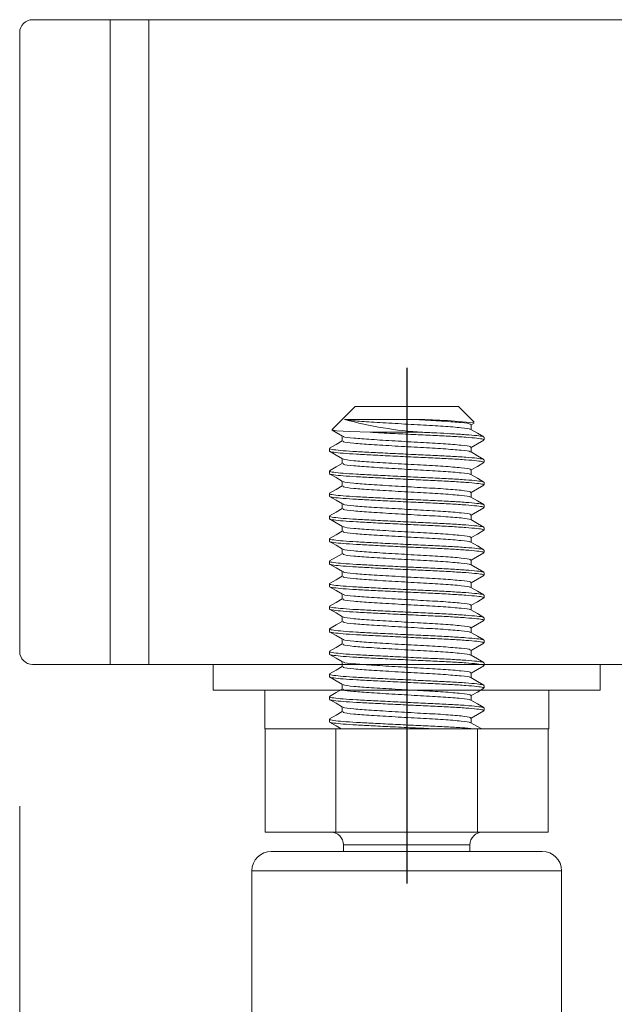
# Model space of a CAD drawing. Units: millimetres. Extents: x 93360 to 98400, y -79031 to -75467.
# Drawn here: x 95322 to 95368, y -78552 to -78475 of the extents above; entities that cross this region are included whole.
import ezdxf

# ---------------------------------------------------------------- set-up
doc = ezdxf.new("R2010")
doc.units = ezdxf.units.MM
doc.linetypes.add('CENTER', pattern=[7, 4, -1, 1, -1])
doc.layers.get('0').update_dxf_attribs({"lineweight": 15})
doc.layers.add('中心線', color=1, linetype='CENTER')

msp = doc.modelspace()

# ---------------------------------------------------------------- linework, layer by layer
for p, q in [((95331.761, -78475.203), (95322.761, -78475.203)), ((95328.761, -78525.203), (95328.761, -78475.203)), ((95331.761, -78475.203), (96281.761, -78475.203)), ((95331.761, -78525.203), (95331.761, -78475.203)), ((95321.761, -78476.203), (95321.761, -78524.203)), ((95322.761, -78525.203), (95331.761, -78525.203)), ((96281.761, -78525.203), (95331.761, -78525.203)), ((95336.761, -78525.203), (95336.761, -78527.203)), ((95366.761, -78527.203), (95366.761, -78525.203)), ((95336.761, -78527.203), (95366.761, -78527.203)), ((95340.761, -78527.203), (95340.761, -78530.203)), ((95362.761, -78530.203), (95362.761, -78527.203)), ((95340.761, -78530.203), (95362.761, -78530.203)), ((95321.761, -78536.203), (95321.761, -78809.203))]:
    msp.add_line(p, q)
at = {"lineweight": 15}
for p, q in [((95345.972, -78506.992), (95347.761, -78505.203)), ((95347.761, -78505.203), (95355.761, -78505.203)), ((95355.761, -78505.203), (95356.981, -78506.424)), ((95352.293, -78506.203), (95346.943, -78506.203)), ((95356.991, -78506.485), (95356.761, -78506.619)), ((95356.761, -78506.608), (95356.761, -78506.989)), ((95346.761, -78507.878), (95346.761, -78507.494)), ((95348.914, -78507.203), (95352.988, -78507.203)), ((95357.761, -78507.579), (95357.761, -78507.779)), ((95345.761, -78508.654), (95345.761, -78508.454)), ((95356.761, -78508.358), (95356.761, -78508.739)), ((95346.761, -78509.628), (95346.761, -78509.244)), ((95357.761, -78509.329), (95357.761, -78509.529)), ((95345.761, -78510.404), (95345.761, -78510.204)), ((95356.761, -78510.108), (95356.761, -78510.489)), ((95346.761, -78511.378), (95346.761, -78510.994)), ((95357.761, -78511.079), (95357.761, -78511.279)), ((95345.761, -78512.154), (95345.761, -78511.954)), ((95356.761, -78511.858), (95356.761, -78512.239)), ((95346.761, -78513.128), (95346.761, -78512.744)), ((95357.761, -78512.829), (95357.761, -78513.029)), ((95345.761, -78513.904), (95345.761, -78513.704)), ((95356.761, -78513.608), (95356.761, -78513.989)), ((95346.761, -78514.878), (95346.761, -78514.494)), ((95357.761, -78514.579), (95357.761, -78514.779)), ((95356.761, -78515.358), (95356.761, -78515.739)), ((95345.761, -78515.654), (95345.761, -78515.454)), ((95346.761, -78516.628), (95346.761, -78516.244)), ((95357.761, -78516.329), (95357.761, -78516.529)), ((95345.761, -78517.404), (95345.761, -78517.204)), ((95356.761, -78517.108), (95356.761, -78517.489)), ((95346.761, -78518.378), (95346.761, -78517.994)), ((95357.761, -78518.079), (95357.761, -78518.279)), ((95345.761, -78519.154), (95345.761, -78518.954)), ((95356.761, -78518.858), (95356.761, -78519.239)), ((95346.761, -78520.128), (95346.761, -78519.744)), ((95357.761, -78519.829), (95357.761, -78520.029)), ((95345.761, -78520.904), (95345.761, -78520.704)), ((95356.761, -78520.608), (95356.761, -78520.989)), ((95346.761, -78521.878), (95346.761, -78521.494)), ((95357.761, -78521.579), (95357.761, -78521.779)), ((95345.761, -78522.654), (95345.761, -78522.454)), ((95356.761, -78522.358), (95356.761, -78522.739)), ((95346.761, -78523.628), (95346.761, -78523.244)), ((95357.761, -78523.329), (95357.761, -78523.529)), ((95345.761, -78524.404), (95345.761, -78524.204)), ((95356.761, -78524.108), (95356.761, -78524.489)), ((95346.761, -78525.378), (95346.761, -78524.994)), ((95357.761, -78525.079), (95357.761, -78525.279)), ((95345.761, -78526.154), (95345.761, -78525.954)), ((95356.761, -78525.858), (95356.761, -78526.239)), ((95346.761, -78527.128), (95346.761, -78526.744)), ((95357.761, -78526.829), (95357.761, -78527.029)), ((95356.761, -78527.608), (95356.761, -78527.989)), ((95345.761, -78527.904), (95345.761, -78527.704)), ((95346.761, -78528.878), (95346.761, -78528.494)), ((95357.761, -78528.579), (95357.761, -78528.779)), ((95345.761, -78529.654), (95345.761, -78529.454)), ((95356.761, -78529.358), (95356.761, -78529.739)), ((95346.276, -78530.203), (95340.791, -78530.203)), ((95340.791, -78538.203), (95340.791, -78530.203)), ((95357.245, -78530.203), (95346.276, -78530.203)), ((95346.276, -78538.203), (95346.276, -78530.203)), ((95362.73, -78530.203), (95357.245, -78530.203)), ((95357.245, -78538.203), (95357.245, -78530.203)), ((95362.73, -78538.203), (95362.73, -78530.203)), ((95346.276, -78538.203), (95340.791, -78538.203)), ((95357.245, -78538.203), (95346.276, -78538.203)), ((95362.73, -78538.203), (95357.245, -78538.203)), ((95362.261, -78539.703), (95341.261, -78539.703)), ((95346.861, -78539.703), (95346.861, -78539.203)), ((95346.861, -78539.203), (95350.878, -78539.203)), ((95350.878, -78539.203), (95356.661, -78539.203)), ((95356.661, -78539.203), (95356.661, -78539.703)), ((95339.761, -78560.194), (95339.761, -78541.203)), ((95339.761, -78541.203), (95363.761, -78541.203)), ((95346.276, -78541.203), (95340.791, -78541.203)), ((95363.761, -78541.203), (95363.761, -78596.15))]:
    msp.add_line(p, q, dxfattribs=at)
at = {"lineweight": 15, "flags": 128}
for points in [[(95348.914, -78507.203), (95347.351, -78507.146), (95346.319, -78507.084), (95345.949, -78507.022), (95345.993, -78507.013)], [(95356.735, -78506.974), (95357.237, -78507.265), (95357.739, -78507.556)], [(95346.78, -78507.505), (95346.279, -78507.215), (95345.972, -78507.037)], [(95345.782, -78508.431), (95346.284, -78508.14), (95346.761, -78507.864)], [(95357.741, -78507.801), (95357.239, -78508.092), (95356.761, -78508.369)], [(95346.78, -78509.255), (95346.279, -78508.965), (95345.777, -78508.674)], [(95356.741, -78508.727), (95357.243, -78509.018), (95357.745, -78509.309)], [(95345.786, -78510.179), (95346.288, -78509.888), (95346.761, -78509.614)], [(95357.741, -78509.551), (95357.239, -78509.842), (95356.761, -78510.119)], [(95346.78, -78511.005), (95346.279, -78510.715), (95345.777, -78510.424)], [(95356.74, -78510.476), (95357.241, -78510.767), (95357.743, -78511.058)], [(95345.78, -78511.932), (95346.282, -78511.641), (95346.761, -78511.364)], [(95357.741, -78511.301), (95357.239, -78511.592), (95356.761, -78511.869)], [(95346.78, -78512.755), (95346.278, -78512.465), (95345.777, -78512.174)], [(95356.734, -78512.223), (95357.236, -78512.514), (95357.737, -78512.805)], [(95345.776, -78513.684), (95346.278, -78513.393), (95346.761, -78513.114)], [(95357.741, -78513.051), (95357.238, -78513.342), (95356.761, -78513.619)], [(95346.78, -78514.505), (95346.278, -78514.214), (95345.777, -78513.924)], [(95356.733, -78513.973), (95357.234, -78514.263), (95357.737, -78514.554)], [(95345.78, -78515.432), (95346.281, -78515.141), (95346.761, -78514.864)], [(95357.741, -78514.801), (95357.238, -78515.092), (95356.761, -78515.369)], [(95346.78, -78516.255), (95346.278, -78515.964), (95345.777, -78515.674)], [(95356.739, -78515.726), (95357.241, -78516.017), (95357.743, -78516.307)], [(95345.785, -78517.179), (95346.287, -78516.888), (95346.761, -78516.614)], [(95357.741, -78516.551), (95357.238, -78516.842), (95356.761, -78517.119)], [(95346.78, -78518.005), (95346.278, -78517.714), (95345.777, -78517.424)], [(95356.741, -78517.477), (95357.243, -78517.768), (95357.745, -78518.059)], [(95345.783, -78518.93), (95346.285, -78518.639), (95346.761, -78518.364)], [(95357.741, -78518.301), (95357.238, -78518.592), (95356.761, -78518.869)], [(95346.78, -78519.755), (95346.278, -78519.464), (95345.776, -78519.174)], [(95356.737, -78519.225), (95357.239, -78519.516), (95357.74, -78519.806)], [(95345.777, -78520.683), (95346.279, -78520.392), (95346.761, -78520.114)], [(95357.741, -78520.051), (95357.238, -78520.342), (95356.761, -78520.619)], [(95346.78, -78521.505), (95346.278, -78521.214), (95345.776, -78520.924)], [(95356.732, -78520.972), (95357.233, -78521.263), (95357.735, -78521.554)], [(95345.778, -78522.433), (95346.28, -78522.142), (95346.761, -78521.864)], [(95357.741, -78521.801), (95357.238, -78522.092), (95356.761, -78522.369)], [(95346.779, -78523.255), (95346.278, -78522.964), (95345.776, -78522.673)], [(95356.736, -78522.724), (95357.238, -78523.015), (95357.74, -78523.306)], [(95345.783, -78524.18), (95346.284, -78523.89), (95346.761, -78523.614)], [(95357.741, -78523.551), (95357.238, -78523.842), (95356.761, -78524.119)], [(95346.779, -78525.005), (95346.278, -78524.714), (95345.776, -78524.423)], [(95356.742, -78524.477), (95357.243, -78524.768), (95357.745, -78525.059)], [(95357.74, -78525.301), (95357.238, -78525.592), (95356.761, -78525.869)], [(95345.785, -78525.929), (95346.288, -78525.638), (95346.761, -78525.364)], [(95346.779, -78526.755), (95346.278, -78526.464), (95345.776, -78526.173)], [(95356.739, -78526.226), (95357.241, -78526.517), (95357.743, -78526.807)], [(95345.78, -78527.682), (95346.282, -78527.391), (95346.761, -78527.114)], [(95357.74, -78527.051), (95357.238, -78527.342), (95356.761, -78527.619)], [(95346.779, -78528.505), (95346.278, -78528.214), (95345.776, -78527.923)], [(95356.734, -78527.973), (95357.235, -78528.264), (95357.737, -78528.554)], [(95345.776, -78529.434), (95346.278, -78529.143), (95346.761, -78528.864)], [(95357.74, -78528.801), (95357.238, -78529.092), (95356.761, -78529.369)], [(95346.69, -78530.203), (95346.278, -78529.964), (95345.776, -78529.673)], [(95356.733, -78529.723), (95357.235, -78530.014), (95357.527, -78530.183)]]:
    msp.add_lwpolyline(points, dxfattribs=at)
for centre, start, end in [((95322.761, -78476.203), 90, 180), ((95322.761, -78524.203), 180, 270)]:
    msp.add_arc(centre, 1, start, end)
at = {"lineweight": 15}
for centre, radius, start, end in [((95354.821, -78477.351), 29.909, 254.72794, 266.48701), ((95351.891, -78555.944), 49.743, 84.16694, 89.53665), ((95345.861, -78539.203), 1, 0, 90), ((95357.661, -78539.203), 1, 90, 180), ((95341.261, -78541.203), 1.5, 90, 180), ((95362.261, -78541.203), 1.5, 0, 90)]:
    msp.add_arc(centre, radius, start, end, dxfattribs=at)
for points, knots in [([(95346.943, -78506.203), (95347.147, -78506.236), (95347.584, -78506.308), (95348.985, -78506.402), (95350.834, -78506.516), (95352.835, -78506.63), (95354.688, -78506.728), (95356.027, -78506.848), (95356.713, -78506.925), (95356.679, -78506.968), (95356.673, -78506.975)], [0, 0, 0, 0, 0.122191, 0.260913, 0.404099, 0.547286, 0.686008, 0.830449, 0.971191, 1, 1, 1, 1]), ([(95352.293, -78506.203), (95352.697, -78506.225), (95353.507, -78506.269), (95354.841, -78506.347), (95356.043, -78506.453), (95356.75, -78506.539), (95356.687, -78506.591), (95356.666, -78506.608)], [0, 0, 0, 0, 0.168441, 0.337582, 0.610516, 0.876459, 1, 1, 1, 1]), ([(95346.861, -78507.507), (95346.856, -78507.518), (95346.833, -78507.565), (95347.571, -78507.658), (95348.967, -78507.756), (95350.839, -78507.87), (95352.835, -78507.985), (95354.685, -78508.083), (95356.042, -78508.203), (95356.75, -78508.289), (95356.687, -78508.341), (95356.666, -78508.358)], [0, 0, 0, 0, 0.039301, 0.170356, 0.296222, 0.42614, 0.556058, 0.681924, 0.81298, 0.940679, 1, 1, 1, 1]), ([(95348.914, -78507.203), (95349.492, -78507.233), (95350.563, -78507.288), (95352.261, -78507.37), (95353.797, -78507.439), (95355.2, -78507.507), (95356.388, -78507.585), (95357.239, -78507.662), (95357.71, -78507.724), (95357.717, -78507.763), (95357.719, -78507.779)], [0, 0, 0, 0, 0.15148, 0.280473, 0.405053, 0.529632, 0.658626, 0.787619, 0.912199, 1, 1, 1, 1]), ([(95352.988, -78507.203), (95353.365, -78507.22), (95354.127, -78507.254), (95355.286, -78507.313), (95356.389, -78507.385), (95357.238, -78507.462), (95357.71, -78507.523), (95357.717, -78507.563), (95357.719, -78507.579)], [0, 0, 0, 0, 0.142789, 0.288603, 0.483696, 0.67879, 0.867207, 1, 1, 1, 1]), ([(95345.802, -78508.454), (95345.79, -78508.461), (95345.737, -78508.491), (95346.061, -78508.552), (95346.767, -78508.629), (95347.832, -78508.697), (95349.15, -78508.766), (95350.667, -78508.843), (95352.259, -78508.92), (95353.798, -78508.989), (95355.2, -78509.057), (95356.388, -78509.135), (95357.239, -78509.212), (95357.71, -78509.274), (95357.717, -78509.313), (95357.719, -78509.329)], [0, 0, 0, 0, 0.0241731, 0.1089572, 0.1937413, 0.2756239, 0.3575064, 0.4422905, 0.5270746, 0.6089572, 0.6908398, 0.7756239, 0.860408, 0.9422905, 1, 1, 1, 1]), ([(95346.855, -78507.878), (95346.839, -78507.897), (95346.794, -78507.951), (95347.561, -78508.053), (95348.97, -78508.151), (95350.838, -78508.266), (95352.834, -78508.38), (95354.688, -78508.478), (95356.029, -78508.598), (95356.717, -78508.676), (95356.68, -78508.72), (95356.672, -78508.729)], [0, 0, 0, 0, 0.0683736, 0.1994201, 0.3252779, 0.4551865, 0.5850952, 0.710953, 0.8419995, 0.96969, 1, 1, 1, 1]), ([(95345.779, -78508.674), (95345.778, -78508.674), (95345.75, -78508.698), (95346.073, -78508.752), (95346.764, -78508.828), (95347.832, -78508.897), (95349.15, -78508.966), (95350.667, -78509.043), (95352.259, -78509.12), (95353.798, -78509.189), (95355.2, -78509.257), (95356.388, -78509.335), (95357.239, -78509.412), (95357.71, -78509.474), (95357.717, -78509.513), (95357.719, -78509.529)], [0, 0, 0, 0, 0.0007457, 0.0875653, 0.1743848, 0.2582332, 0.3420816, 0.4289012, 0.5157208, 0.5995691, 0.6834175, 0.7702371, 0.8570567, 0.9409051, 1, 1, 1, 1]), ([(95346.861, -78509.257), (95346.856, -78509.268), (95346.833, -78509.315), (95347.571, -78509.408), (95348.967, -78509.506), (95350.839, -78509.62), (95352.835, -78509.735), (95354.685, -78509.833), (95356.042, -78509.953), (95356.75, -78510.039), (95356.687, -78510.091), (95356.666, -78510.108)], [0, 0, 0, 0, 0.0393662, 0.1704128, 0.2962706, 0.4261793, 0.5560881, 0.6819459, 0.8129925, 0.9406831, 1, 1, 1, 1]), ([(95346.855, -78509.628), (95346.839, -78509.647), (95346.794, -78509.701), (95347.561, -78509.803), (95348.97, -78509.901), (95350.838, -78510.016), (95352.834, -78510.13), (95354.688, -78510.228), (95356.029, -78510.348), (95356.716, -78510.426), (95356.679, -78510.469), (95356.673, -78510.478)], [0, 0, 0, 0, 0.068456, 0.19966, 0.325669, 0.455734, 0.585799, 0.711809, 0.843013, 0.970857, 1, 1, 1, 1]), ([(95345.779, -78510.424), (95345.779, -78510.424), (95345.75, -78510.448), (95346.073, -78510.502), (95346.764, -78510.578), (95347.832, -78510.647), (95349.15, -78510.716), (95350.667, -78510.793), (95352.259, -78510.87), (95353.798, -78510.939), (95355.2, -78511.007), (95356.388, -78511.085), (95357.239, -78511.162), (95357.71, -78511.224), (95357.717, -78511.263), (95357.719, -78511.279)], [0, 0, 0, 0, 0.000808, 0.087622, 0.174436, 0.258279, 0.342122, 0.428937, 0.515751, 0.599594, 0.683437, 0.770251, 0.857066, 0.940909, 1, 1, 1, 1]), ([(95345.802, -78510.204), (95345.79, -78510.211), (95345.737, -78510.241), (95346.061, -78510.302), (95346.767, -78510.379), (95347.832, -78510.447), (95349.15, -78510.516), (95350.667, -78510.593), (95352.259, -78510.67), (95353.798, -78510.739), (95355.2, -78510.807), (95356.388, -78510.885), (95357.239, -78510.962), (95357.71, -78511.024), (95357.717, -78511.063), (95357.719, -78511.079)], [0, 0, 0, 0, 0.024173, 0.108957, 0.193741, 0.275624, 0.357506, 0.442291, 0.527075, 0.608957, 0.69084, 0.775624, 0.860408, 0.942291, 1, 1, 1, 1]), ([(95346.855, -78511.378), (95346.839, -78511.397), (95346.794, -78511.451), (95347.561, -78511.553), (95348.97, -78511.651), (95350.838, -78511.766), (95352.834, -78511.88), (95354.688, -78511.978), (95356.027, -78512.098), (95356.712, -78512.175), (95356.679, -78512.217), (95356.673, -78512.225)], [0, 0, 0, 0, 0.068699, 0.200369, 0.326825, 0.457351, 0.587878, 0.714334, 0.846004, 0.974302, 1, 1, 1, 1]), ([(95346.861, -78511.007), (95346.856, -78511.018), (95346.833, -78511.065), (95347.571, -78511.158), (95348.967, -78511.256), (95350.839, -78511.37), (95352.835, -78511.485), (95354.685, -78511.583), (95356.042, -78511.703), (95356.75, -78511.789), (95356.687, -78511.841), (95356.666, -78511.858)], [0, 0, 0, 0, 0.0394318, 0.1704694, 0.2963187, 0.4262185, 0.5561184, 0.6819677, 0.8130052, 0.9406871, 1, 1, 1, 1]), ([(95345.779, -78512.174), (95345.779, -78512.174), (95345.75, -78512.198), (95346.073, -78512.252), (95346.764, -78512.328), (95347.832, -78512.397), (95349.15, -78512.466), (95350.667, -78512.543), (95352.259, -78512.62), (95353.798, -78512.689), (95355.2, -78512.757), (95356.388, -78512.835), (95357.239, -78512.912), (95357.71, -78512.974), (95357.717, -78513.013), (95357.719, -78513.029)], [0, 0, 0, 0, 0.0008715, 0.0876802, 0.1744888, 0.2583266, 0.3421645, 0.4289731, 0.5157818, 0.5996196, 0.6834574, 0.770266, 0.8570747, 0.9409125, 1, 1, 1, 1]), ([(95345.802, -78511.954), (95345.79, -78511.961), (95345.737, -78511.991), (95346.061, -78512.052), (95346.767, -78512.129), (95347.832, -78512.197), (95349.15, -78512.266), (95350.667, -78512.343), (95352.259, -78512.42), (95353.798, -78512.489), (95355.2, -78512.557), (95356.388, -78512.635), (95357.239, -78512.712), (95357.71, -78512.774), (95357.717, -78512.813), (95357.719, -78512.829)], [0, 0, 0, 0, 0.0241731, 0.1089572, 0.1937413, 0.2756239, 0.3575064, 0.4422905, 0.5270746, 0.6089572, 0.6908398, 0.7756239, 0.860408, 0.9422905, 1, 1, 1, 1]), ([(95346.855, -78513.128), (95346.839, -78513.147), (95346.794, -78513.201), (95347.561, -78513.303), (95348.97, -78513.401), (95350.838, -78513.516), (95352.834, -78513.63), (95354.689, -78513.728), (95356.026, -78513.848), (95356.711, -78513.924), (95356.679, -78513.967), (95356.674, -78513.974)], [0, 0, 0, 0, 0.06877, 0.200577, 0.327165, 0.457828, 0.58849, 0.715078, 0.846885, 0.975317, 1, 1, 1, 1]), ([(95346.861, -78512.757), (95346.856, -78512.768), (95346.833, -78512.815), (95347.571, -78512.908), (95348.967, -78513.006), (95350.839, -78513.12), (95352.835, -78513.235), (95354.685, -78513.333), (95356.042, -78513.453), (95356.75, -78513.539), (95356.687, -78513.591), (95356.666, -78513.608)], [0, 0, 0, 0, 0.039495, 0.170524, 0.296365, 0.426256, 0.556148, 0.681989, 0.813018, 0.940691, 1, 1, 1, 1]), ([(95345.802, -78513.704), (95345.79, -78513.711), (95345.737, -78513.741), (95346.061, -78513.802), (95346.767, -78513.879), (95347.832, -78513.947), (95349.15, -78514.016), (95350.667, -78514.093), (95352.259, -78514.17), (95353.798, -78514.239), (95355.2, -78514.307), (95356.388, -78514.385), (95357.239, -78514.462), (95357.71, -78514.524), (95357.717, -78514.563), (95357.719, -78514.579)], [0, 0, 0, 0, 0.024173, 0.108957, 0.193741, 0.275624, 0.357506, 0.442291, 0.527075, 0.608957, 0.69084, 0.775624, 0.860408, 0.942291, 1, 1, 1, 1]), ([(95345.779, -78513.924), (95345.779, -78513.924), (95345.75, -78513.948), (95346.073, -78514.002), (95346.764, -78514.078), (95347.832, -78514.147), (95349.15, -78514.216), (95350.667, -78514.293), (95352.259, -78514.37), (95353.798, -78514.439), (95355.2, -78514.507), (95356.388, -78514.585), (95357.239, -78514.662), (95357.71, -78514.724), (95357.717, -78514.763), (95357.719, -78514.779)], [0, 0, 0, 0, 0.000937, 0.08774, 0.174543, 0.258375, 0.342208, 0.429011, 0.515813, 0.599646, 0.683478, 0.770281, 0.857084, 0.940916, 1, 1, 1, 1]), ([(95346.861, -78514.507), (95346.856, -78514.518), (95346.833, -78514.565), (95347.571, -78514.658), (95348.967, -78514.756), (95350.839, -78514.87), (95352.835, -78514.985), (95354.685, -78515.083), (95356.042, -78515.203), (95356.75, -78515.289), (95356.687, -78515.341), (95356.666, -78515.358)], [0, 0, 0, 0, 0.0395562, 0.1705768, 0.2964098, 0.4262928, 0.5561758, 0.6820088, 0.8130294, 0.9406948, 1, 1, 1, 1]), ([(95346.855, -78514.878), (95346.839, -78514.897), (95346.794, -78514.951), (95347.561, -78515.053), (95348.97, -78515.151), (95350.838, -78515.266), (95352.834, -78515.38), (95354.688, -78515.478), (95356.028, -78515.598), (95356.715, -78515.675), (95356.679, -78515.719), (95356.673, -78515.727)], [0, 0, 0, 0, 0.068492, 0.199764, 0.325839, 0.455972, 0.586105, 0.71218, 0.843453, 0.971363, 1, 1, 1, 1]), ([(95345.779, -78515.674), (95345.779, -78515.674), (95345.75, -78515.698), (95346.073, -78515.752), (95346.764, -78515.828), (95347.832, -78515.897), (95349.15, -78515.966), (95350.667, -78516.043), (95352.259, -78516.12), (95353.798, -78516.189), (95355.2, -78516.257), (95356.388, -78516.335), (95357.239, -78516.412), (95357.71, -78516.474), (95357.717, -78516.513), (95357.719, -78516.529)], [0, 0, 0, 0, 0.001004, 0.087801, 0.174598, 0.258425, 0.342252, 0.429049, 0.515846, 0.599673, 0.683499, 0.770297, 0.857094, 0.94092, 1, 1, 1, 1]), ([(95345.802, -78515.454), (95345.79, -78515.461), (95345.737, -78515.491), (95346.061, -78515.552), (95346.767, -78515.629), (95347.832, -78515.697), (95349.15, -78515.766), (95350.667, -78515.843), (95352.259, -78515.92), (95353.798, -78515.989), (95355.2, -78516.057), (95356.388, -78516.135), (95357.239, -78516.212), (95357.71, -78516.274), (95357.717, -78516.313), (95357.719, -78516.329)], [0, 0, 0, 0, 0.024173, 0.108957, 0.193741, 0.275624, 0.357506, 0.442291, 0.527075, 0.608957, 0.69084, 0.775624, 0.860408, 0.942291, 1, 1, 1, 1]), ([(95346.855, -78516.628), (95346.839, -78516.647), (95346.794, -78516.701), (95347.561, -78516.803), (95348.97, -78516.901), (95350.838, -78517.016), (95352.834, -78517.13), (95354.688, -78517.228), (95356.029, -78517.348), (95356.717, -78517.426), (95356.68, -78517.47), (95356.672, -78517.479)], [0, 0, 0, 0, 0.068369, 0.199405, 0.325254, 0.455153, 0.585052, 0.710901, 0.841938, 0.969619, 1, 1, 1, 1]), ([(95346.861, -78516.257), (95346.856, -78516.268), (95346.833, -78516.315), (95347.571, -78516.408), (95348.967, -78516.506), (95350.839, -78516.62), (95352.835, -78516.735), (95354.685, -78516.833), (95356.042, -78516.953), (95356.75, -78517.039), (95356.687, -78517.091), (95356.666, -78517.108)], [0, 0, 0, 0, 0.039615, 0.170628, 0.296453, 0.426328, 0.556203, 0.682028, 0.813041, 0.940698, 1, 1, 1, 1]), ([(95345.779, -78517.424), (95345.779, -78517.424), (95345.75, -78517.448), (95346.073, -78517.502), (95346.764, -78517.578), (95347.832, -78517.647), (95349.15, -78517.716), (95350.667, -78517.793), (95352.259, -78517.87), (95353.798, -78517.939), (95355.2, -78518.007), (95356.388, -78518.085), (95357.239, -78518.162), (95357.71, -78518.224), (95357.717, -78518.263), (95357.719, -78518.279)], [0, 0, 0, 0, 0.001073, 0.087864, 0.174655, 0.258476, 0.342297, 0.429088, 0.51588, 0.5997, 0.683521, 0.770312, 0.857104, 0.940924, 1, 1, 1, 1]), ([(95345.802, -78517.204), (95345.79, -78517.211), (95345.737, -78517.241), (95346.061, -78517.302), (95346.767, -78517.379), (95347.832, -78517.447), (95349.15, -78517.516), (95350.667, -78517.593), (95352.259, -78517.67), (95353.798, -78517.739), (95355.2, -78517.807), (95356.388, -78517.885), (95357.239, -78517.962), (95357.71, -78518.024), (95357.717, -78518.063), (95357.719, -78518.079)], [0, 0, 0, 0, 0.024173, 0.108957, 0.193741, 0.275624, 0.357506, 0.442291, 0.527075, 0.608957, 0.69084, 0.775624, 0.860408, 0.942291, 1, 1, 1, 1]), ([(95346.855, -78518.378), (95346.839, -78518.397), (95346.794, -78518.451), (95347.561, -78518.553), (95348.97, -78518.651), (95350.838, -78518.766), (95352.834, -78518.88), (95354.688, -78518.978), (95356.028, -78519.098), (95356.714, -78519.175), (95356.679, -78519.218), (95356.673, -78519.226)], [0, 0, 0, 0, 0.068572, 0.2, 0.326224, 0.45651, 0.586796, 0.71302, 0.844448, 0.97251, 1, 1, 1, 1]), ([(95346.861, -78518.007), (95346.856, -78518.018), (95346.833, -78518.065), (95347.571, -78518.158), (95348.967, -78518.256), (95350.839, -78518.37), (95352.835, -78518.485), (95354.685, -78518.583), (95356.042, -78518.703), (95356.75, -78518.789), (95356.687, -78518.841), (95356.666, -78518.858)], [0, 0, 0, 0, 0.039672, 0.170676, 0.296494, 0.426362, 0.556229, 0.682047, 0.813052, 0.940702, 1, 1, 1, 1]), ([(95345.779, -78519.174), (95345.779, -78519.174), (95345.75, -78519.198), (95346.073, -78519.252), (95346.764, -78519.328), (95347.832, -78519.397), (95349.15, -78519.466), (95350.667, -78519.543), (95352.259, -78519.62), (95353.798, -78519.689), (95355.2, -78519.757), (95356.388, -78519.835), (95357.239, -78519.912), (95357.71, -78519.974), (95357.717, -78520.013), (95357.719, -78520.029)], [0, 0, 0, 0, 0.001147, 0.087932, 0.174716, 0.258531, 0.342346, 0.42913, 0.515915, 0.59973, 0.683545, 0.770329, 0.857114, 0.940929, 1, 1, 1, 1]), ([(95345.802, -78518.954), (95345.79, -78518.961), (95345.737, -78518.991), (95346.061, -78519.052), (95346.767, -78519.129), (95347.832, -78519.197), (95349.15, -78519.266), (95350.667, -78519.343), (95352.259, -78519.42), (95353.798, -78519.489), (95355.2, -78519.557), (95356.388, -78519.635), (95357.239, -78519.712), (95357.71, -78519.774), (95357.717, -78519.813), (95357.719, -78519.829)], [0, 0, 0, 0, 0.024173, 0.108957, 0.193741, 0.275624, 0.357506, 0.442291, 0.527075, 0.608957, 0.69084, 0.775624, 0.860408, 0.942291, 1, 1, 1, 1]), ([(95346.861, -78519.757), (95346.855, -78519.768), (95346.833, -78519.815), (95347.571, -78519.908), (95348.967, -78520.006), (95350.839, -78520.12), (95352.835, -78520.235), (95354.685, -78520.333), (95356.042, -78520.453), (95356.75, -78520.539), (95356.687, -78520.591), (95356.666, -78520.608)], [0, 0, 0, 0, 0.039726, 0.170723, 0.296534, 0.426394, 0.556254, 0.682065, 0.813062, 0.940705, 1, 1, 1, 1]), ([(95345.802, -78520.704), (95345.79, -78520.711), (95345.737, -78520.741), (95346.061, -78520.802), (95346.767, -78520.879), (95347.832, -78520.947), (95349.15, -78521.016), (95350.667, -78521.093), (95352.259, -78521.17), (95353.798, -78521.239), (95355.2, -78521.307), (95356.388, -78521.385), (95357.239, -78521.462), (95357.71, -78521.524), (95357.717, -78521.563), (95357.719, -78521.579)], [0, 0, 0, 0, 0.024173, 0.108957, 0.193741, 0.275624, 0.357506, 0.442291, 0.527075, 0.608957, 0.69084, 0.775624, 0.860408, 0.942291, 1, 1, 1, 1]), ([(95346.855, -78520.128), (95346.839, -78520.147), (95346.794, -78520.201), (95347.561, -78520.303), (95348.97, -78520.401), (95350.838, -78520.516), (95352.834, -78520.63), (95354.689, -78520.728), (95356.026, -78520.848), (95356.71, -78520.924), (95356.679, -78520.967), (95356.674, -78520.973)], [0, 0, 0, 0, 0.0688053, 0.2006791, 0.3273315, 0.4580604, 0.5887892, 0.7154416, 0.8473155, 0.9758122, 1, 1, 1, 1]), ([(95345.779, -78520.924), (95345.779, -78520.924), (95345.75, -78520.948), (95346.073, -78521.002), (95346.764, -78521.078), (95347.832, -78521.147), (95349.15, -78521.216), (95350.667, -78521.293), (95352.259, -78521.37), (95353.798, -78521.439), (95355.2, -78521.507), (95356.388, -78521.585), (95357.239, -78521.662), (95357.71, -78521.724), (95357.717, -78521.763), (95357.719, -78521.779)], [0, 0, 0, 0, 0.001218, 0.087997, 0.174775, 0.258584, 0.342393, 0.429171, 0.51595, 0.599759, 0.683567, 0.770346, 0.857124, 0.940933, 1, 1, 1, 1]), ([(95346.861, -78521.506), (95346.855, -78521.517), (95346.833, -78521.565), (95347.571, -78521.658), (95348.967, -78521.756), (95350.839, -78521.87), (95352.835, -78521.985), (95354.685, -78522.083), (95356.042, -78522.203), (95356.75, -78522.289), (95356.687, -78522.341), (95356.666, -78522.358)], [0, 0, 0, 0, 0.039778, 0.1707684, 0.2965723, 0.4264253, 0.5562784, 0.6820823, 0.8130726, 0.9407085, 1, 1, 1, 1]), ([(95346.855, -78521.878), (95346.839, -78521.897), (95346.794, -78521.951), (95347.561, -78522.053), (95348.97, -78522.151), (95350.838, -78522.266), (95352.834, -78522.38), (95354.688, -78522.478), (95356.027, -78522.598), (95356.713, -78522.675), (95356.679, -78522.718), (95356.673, -78522.725)], [0, 0, 0, 0, 0.0686323, 0.2001747, 0.3265088, 0.4569091, 0.5873094, 0.7136435, 0.8451859, 0.9733596, 1, 1, 1, 1]), ([(95345.779, -78522.674), (95345.779, -78522.674), (95345.75, -78522.698), (95346.073, -78522.752), (95346.764, -78522.828), (95347.832, -78522.897), (95349.15, -78522.966), (95350.667, -78523.043), (95352.259, -78523.12), (95353.798, -78523.189), (95355.2, -78523.257), (95356.388, -78523.335), (95357.239, -78523.412), (95357.71, -78523.474), (95357.717, -78523.513), (95357.719, -78523.529)], [0, 0, 0, 0, 0.001287, 0.08806, 0.174832, 0.258635, 0.342438, 0.429211, 0.515983, 0.599786, 0.683589, 0.770362, 0.857134, 0.940937, 1, 1, 1, 1]), ([(95345.802, -78522.454), (95345.79, -78522.461), (95345.737, -78522.491), (95346.061, -78522.552), (95346.767, -78522.629), (95347.832, -78522.697), (95349.15, -78522.766), (95350.667, -78522.843), (95352.259, -78522.92), (95353.798, -78522.989), (95355.2, -78523.057), (95356.388, -78523.135), (95357.239, -78523.212), (95357.71, -78523.274), (95357.717, -78523.313), (95357.719, -78523.329)], [0, 0, 0, 0, 0.024173, 0.108957, 0.193741, 0.275624, 0.357506, 0.442291, 0.527075, 0.608957, 0.69084, 0.775624, 0.860408, 0.942291, 1, 1, 1, 1]), ([(95346.855, -78523.628), (95346.839, -78523.647), (95346.794, -78523.701), (95347.561, -78523.803), (95348.97, -78523.901), (95350.838, -78524.016), (95352.834, -78524.13), (95354.688, -78524.228), (95356.03, -78524.348), (95356.717, -78524.426), (95356.68, -78524.47), (95356.672, -78524.479)], [0, 0, 0, 0, 0.068355, 0.199367, 0.325191, 0.455066, 0.58494, 0.710764, 0.841776, 0.969432, 1, 1, 1, 1]), ([(95346.861, -78523.256), (95346.855, -78523.267), (95346.832, -78523.315), (95347.571, -78523.408), (95348.967, -78523.506), (95350.839, -78523.62), (95352.835, -78523.735), (95354.685, -78523.833), (95356.042, -78523.953), (95356.75, -78524.039), (95356.687, -78524.091), (95356.666, -78524.108)], [0, 0, 0, 0, 0.039828, 0.170811, 0.296609, 0.426455, 0.556301, 0.682099, 0.813082, 0.940712, 1, 1, 1, 1]), ([(95345.779, -78524.423), (95345.779, -78524.424), (95345.75, -78524.448), (95346.073, -78524.502), (95346.764, -78524.578), (95347.832, -78524.647), (95349.15, -78524.716), (95350.667, -78524.793), (95352.259, -78524.87), (95353.798, -78524.939), (95355.2, -78525.007), (95356.388, -78525.085), (95357.239, -78525.162), (95357.71, -78525.224), (95357.717, -78525.263), (95357.719, -78525.279)], [0, 0, 0, 0, 0.001354, 0.088121, 0.174888, 0.258685, 0.342482, 0.429249, 0.516016, 0.599813, 0.68361, 0.770377, 0.857144, 0.940941, 1, 1, 1, 1]), ([(95345.802, -78524.204), (95345.79, -78524.211), (95345.737, -78524.241), (95346.061, -78524.302), (95346.767, -78524.379), (95347.832, -78524.447), (95349.15, -78524.516), (95350.667, -78524.593), (95352.259, -78524.67), (95353.798, -78524.739), (95355.2, -78524.807), (95356.388, -78524.885), (95357.239, -78524.962), (95357.71, -78525.024), (95357.717, -78525.063), (95357.719, -78525.079)], [0, 0, 0, 0, 0.024173, 0.108957, 0.193741, 0.275624, 0.357506, 0.442291, 0.527075, 0.608957, 0.69084, 0.775624, 0.860408, 0.942291, 1, 1, 1, 1]), ([(95346.861, -78525.006), (95346.855, -78525.017), (95346.832, -78525.065), (95347.571, -78525.158), (95348.967, -78525.256), (95350.839, -78525.37), (95352.835, -78525.485), (95354.685, -78525.583), (95356.042, -78525.703), (95356.75, -78525.789), (95356.687, -78525.841), (95356.666, -78525.858)], [0, 0, 0, 0, 0.039875, 0.170853, 0.296644, 0.426484, 0.556323, 0.682115, 0.813092, 0.940714, 1, 1, 1, 1]), ([(95345.802, -78525.954), (95345.79, -78525.961), (95345.737, -78525.991), (95346.061, -78526.052), (95346.767, -78526.129), (95347.832, -78526.197), (95349.15, -78526.266), (95350.667, -78526.343), (95352.259, -78526.42), (95353.798, -78526.489), (95355.2, -78526.557), (95356.388, -78526.635), (95357.239, -78526.712), (95357.71, -78526.774), (95357.717, -78526.813), (95357.719, -78526.829)], [0, 0, 0, 0, 0.024173, 0.108957, 0.193741, 0.275624, 0.357506, 0.442291, 0.527075, 0.608957, 0.69084, 0.775624, 0.860408, 0.942291, 1, 1, 1, 1]), ([(95346.855, -78525.378), (95346.839, -78525.397), (95346.794, -78525.451), (95347.561, -78525.553), (95348.97, -78525.651), (95350.838, -78525.766), (95352.834, -78525.88), (95354.688, -78525.978), (95356.029, -78526.098), (95356.715, -78526.175), (95356.679, -78526.219), (95356.673, -78526.227)], [0, 0, 0, 0, 0.068474, 0.199713, 0.325756, 0.455856, 0.585956, 0.711999, 0.843238, 0.971116, 1, 1, 1, 1]), ([(95345.779, -78526.173), (95345.779, -78526.174), (95345.749, -78526.198), (95346.073, -78526.252), (95346.764, -78526.328), (95347.832, -78526.397), (95349.15, -78526.466), (95350.667, -78526.543), (95352.259, -78526.62), (95353.798, -78526.689), (95355.2, -78526.757), (95356.388, -78526.835), (95357.239, -78526.912), (95357.71, -78526.974), (95357.717, -78527.013), (95357.719, -78527.029)], [0, 0, 0, 0, 0.001418, 0.088179, 0.174941, 0.258733, 0.342524, 0.429286, 0.516047, 0.599839, 0.683631, 0.770392, 0.857153, 0.940945, 1, 1, 1, 1]), ([(95346.861, -78526.756), (95346.855, -78526.767), (95346.832, -78526.815), (95347.571, -78526.908), (95348.967, -78527.006), (95350.839, -78527.12), (95352.835, -78527.235), (95354.685, -78527.333), (95356.042, -78527.453), (95356.75, -78527.539), (95356.687, -78527.591), (95356.666, -78527.608)], [0, 0, 0, 0, 0.039921, 0.170892, 0.296677, 0.426511, 0.556344, 0.68213, 0.8131, 0.940717, 1, 1, 1, 1]), ([(95346.855, -78527.128), (95346.839, -78527.147), (95346.794, -78527.201), (95347.561, -78527.303), (95348.97, -78527.401), (95350.838, -78527.516), (95352.834, -78527.63), (95354.688, -78527.728), (95356.027, -78527.848), (95356.712, -78527.924), (95356.679, -78527.967), (95356.674, -78527.974)], [0, 0, 0, 0, 0.068729, 0.200457, 0.326969, 0.457553, 0.588137, 0.714649, 0.846377, 0.974731, 1, 1, 1, 1]), ([(95345.779, -78527.923), (95345.779, -78527.924), (95345.749, -78527.948), (95346.073, -78528.002), (95346.764, -78528.078), (95347.832, -78528.147), (95349.15, -78528.216), (95350.667, -78528.293), (95352.259, -78528.37), (95353.798, -78528.439), (95355.2, -78528.507), (95356.388, -78528.585), (95357.239, -78528.662), (95357.71, -78528.724), (95357.717, -78528.763), (95357.719, -78528.779)], [0, 0, 0, 0, 0.0014802, 0.088236, 0.1749917, 0.2587785, 0.3425652, 0.429321, 0.5160768, 0.5998635, 0.6836502, 0.770406, 0.8571618, 0.9409485, 1, 1, 1, 1]), ([(95345.802, -78527.704), (95345.79, -78527.711), (95345.737, -78527.741), (95346.061, -78527.802), (95346.767, -78527.879), (95347.832, -78527.947), (95349.15, -78528.016), (95350.667, -78528.093), (95352.259, -78528.17), (95353.798, -78528.239), (95355.2, -78528.307), (95356.388, -78528.385), (95357.239, -78528.462), (95357.71, -78528.524), (95357.717, -78528.563), (95357.719, -78528.579)], [0, 0, 0, 0, 0.024173, 0.108957, 0.193741, 0.275624, 0.357506, 0.442291, 0.527075, 0.608957, 0.69084, 0.775624, 0.860408, 0.942291, 1, 1, 1, 1]), ([(95346.855, -78528.878), (95346.839, -78528.897), (95346.794, -78528.951), (95347.561, -78529.053), (95348.97, -78529.151), (95350.838, -78529.266), (95352.834, -78529.38), (95354.689, -78529.478), (95356.026, -78529.598), (95356.711, -78529.674), (95356.679, -78529.717), (95356.674, -78529.724)], [0, 0, 0, 0, 0.068753, 0.200525, 0.327081, 0.457709, 0.588338, 0.714893, 0.846666, 0.975064, 1, 1, 1, 1]), ([(95346.861, -78528.506), (95346.855, -78528.517), (95346.832, -78528.565), (95347.571, -78528.658), (95348.967, -78528.756), (95350.839, -78528.87), (95352.835, -78528.985), (95354.685, -78529.083), (95356.042, -78529.203), (95356.75, -78529.289), (95356.687, -78529.341), (95356.666, -78529.358)], [0, 0, 0, 0, 0.0399639, 0.1709289, 0.2967085, 0.4265364, 0.5563642, 0.6821438, 0.8131088, 0.94072, 1, 1, 1, 1]), ([(95345.779, -78529.673), (95345.779, -78529.674), (95345.749, -78529.698), (95346.072, -78529.752), (95346.764, -78529.828), (95347.832, -78529.897), (95349.151, -78529.966), (95350.72, -78530.046), (95352.441, -78530.129), (95353.546, -78530.179), (95354.087, -78530.203)], [0, 0, 0, 0, 0.002492, 0.142879, 0.283265, 0.418848, 0.55443, 0.694817, 0.85044, 1, 1, 1, 1]), ([(95345.802, -78529.454), (95345.79, -78529.461), (95345.737, -78529.491), (95346.061, -78529.552), (95346.767, -78529.629), (95347.832, -78529.697), (95349.15, -78529.766), (95350.667, -78529.843), (95352.259, -78529.92), (95353.799, -78529.989), (95355.17, -78530.056), (95356.336, -78530.131), (95356.856, -78530.179), (95357.116, -78530.203)], [0, 0, 0, 0, 0.028402, 0.128017, 0.227632, 0.323838, 0.420044, 0.519659, 0.619274, 0.71548, 0.811686, 0.905755, 1, 1, 1, 1])]:
    msp.add_open_spline(points, degree=3, knots=knots, dxfattribs=at)
at = {"layer": '中心線', "linetype": 'CENTER', "ltscale": 10}
msp.add_line((95351.761, -78502.203), (95351.761, -78542.703), dxfattribs=at)

doc.saveas('drawing.dxf')
